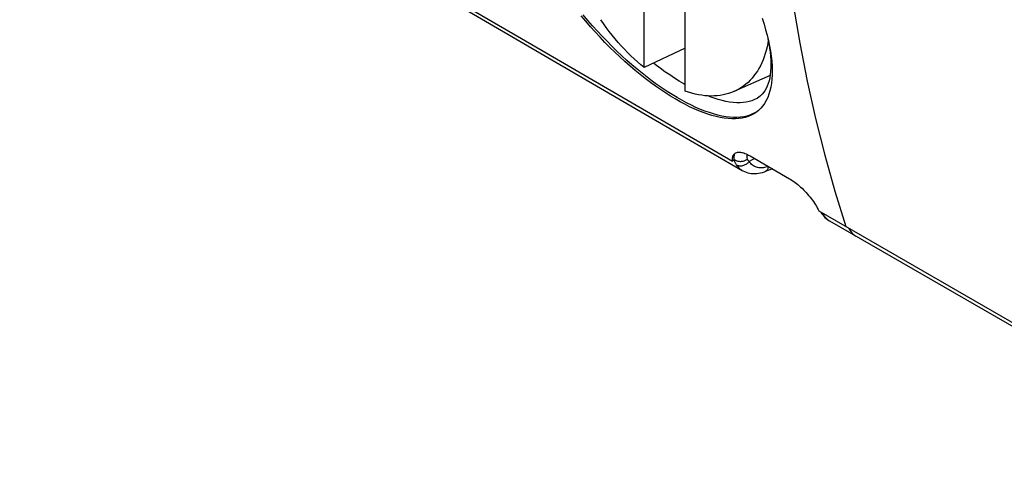
# Model space of a CAD drawing. Units: millimetres. Extents: x 76 to 223, y 40 to 176.
# Drawn here: x 98 to 119, y 91 to 101 of the extents above; entities that cross this region are included whole.
import ezdxf

# ---------------------------------------------------------------- set-up
doc = ezdxf.new("R2010")
doc.units = ezdxf.units.MM
doc.header["$LTSCALE"] = 16.335
doc.layers.get('0').update_dxf_attribs({"linetype": 'CONTINUOUS'})

msp = doc.modelspace()

# ---------------------------------------------------------------- linework, layer by layer
at = {"color": 7, "linetype": 'CONTINUOUS'}
for p, q in [((111.994, 99.285), (111.994, 102.307)), ((111.146, 99.775), (111.146, 101.67)), ((111.994, 100.178), (111.146, 99.775)), ((113.493, 99.142), (113.493, 99.142)), ((111.248, 98.764), (113.175, 97.646)), ((112.977, 97.838), (113.01, 97.87)), ((113.308, 97.961), (113.336, 97.945)), ((113.336, 97.945), (114.156, 97.471)), ((113.8, 97.677), (113.648, 97.622)), ((114.746, 96.837), (114.762, 96.805)), ((114.762, 96.805), (123.304, 91.874)), ((114.801, 96.782), (114.818, 96.756)), ((114.979, 96.602), (135.482, 84.763))]:
    msp.add_line(p, q, dxfattribs=at)
at = {"color": 250, "linetype": 'CONTINUOUS'}
for p, q in [((113.013, 97.857), (113.01, 97.87)), ((113.01, 97.87), (113.023, 97.862)), ((113.428, 97.889), (113.319, 97.828)), ((114.854, 96.725), (114.861, 96.715))]:
    msp.add_line(p, q, dxfattribs=at)
at = {"color": 7, "linetype": 'CONTINUOUS'}
for points in [[(94.35, 108.777), (96.414, 107.551), (98.478, 106.328), (100.544, 105.108), (102.611, 103.89), (104.68, 102.675), (106.751, 101.462), (108.824, 100.252), (110.899, 99.044), (112.977, 97.838)], [(94.556, 108.575), (96.669, 107.321), (98.821, 106.047), (100.951, 104.79), (103.057, 103.551), (105.139, 102.328), (107.199, 101.123), (109.235, 99.935), (111.248, 98.764)], [(113.513, 98.884), (113.467, 98.848), (113.415, 98.814), (113.36, 98.785), (113.301, 98.76), (113.239, 98.741), (113.173, 98.726), (113.105, 98.717), (113.033, 98.712), (112.959, 98.712), (112.882, 98.717), (112.803, 98.726), (112.721, 98.74), (112.636, 98.759), (112.549, 98.782), (112.461, 98.81), (112.37, 98.842), (112.277, 98.879), (112.183, 98.919), (112.086, 98.964), (111.989, 99.014), (111.89, 99.067), (111.79, 99.124), (111.688, 99.185), (111.586, 99.25), (111.483, 99.319), (111.378, 99.391), (111.274, 99.467), (111.169, 99.546), (111.064, 99.629), (110.959, 99.715), (110.853, 99.805), (110.748, 99.897), (110.643, 99.993), (110.539, 100.091), (110.436, 100.192), (110.334, 100.296), (110.233, 100.401), (110.133, 100.51), (110.034, 100.62), (109.938, 100.733), (109.843, 100.847)], [(113.447, 98.842), (113.391, 98.814), (113.333, 98.79), (113.27, 98.771), (113.205, 98.756), (113.137, 98.747), (113.066, 98.742), (112.992, 98.742), (112.915, 98.747), (112.836, 98.757), (112.754, 98.771), (112.67, 98.79), (112.583, 98.813), (112.495, 98.841), (112.404, 98.873), (112.312, 98.909), (112.218, 98.95), (112.122, 98.994), (112.025, 99.043), (111.926, 99.096), (111.827, 99.153), (111.726, 99.214), (111.624, 99.278), (111.521, 99.347), (111.417, 99.419), (111.313, 99.494), (111.209, 99.573), (111.104, 99.655), (110.999, 99.741), (110.894, 99.83), (110.789, 99.922), (110.685, 100.017), (110.581, 100.114), (110.479, 100.214), (110.377, 100.317), (110.276, 100.422), (110.177, 100.53), (110.079, 100.639), (109.982, 100.751), (109.887, 100.865)], [(111.146, 99.775), (111.076, 99.833), (111.007, 99.892), (110.939, 99.954), (110.871, 100.019), (110.804, 100.085), (110.738, 100.153), (110.673, 100.224), (110.608, 100.296), (110.545, 100.37), (110.483, 100.446), (110.422, 100.523), (110.362, 100.602), (110.304, 100.683), (110.246, 100.765)], [(113.588, 100.793), (113.626, 100.674), (113.66, 100.557), (113.691, 100.442), (113.718, 100.33), (113.74, 100.22), (113.759, 100.112), (113.774, 100.007), (113.785, 99.905), (113.792, 99.807), (113.795, 99.712), (113.794, 99.62), (113.789, 99.532), (113.779, 99.448), (113.766, 99.368), (113.749, 99.292), (113.727, 99.221), (113.702, 99.154), (113.672, 99.091), (113.639, 99.033), (113.602, 98.98)], [(113.714, 100.337), (113.703, 100.271), (113.688, 100.2), (113.67, 100.13), (113.651, 100.062), (113.629, 99.997), (113.605, 99.933), (113.579, 99.872), (113.551, 99.813), (113.52, 99.756), (113.488, 99.702), (113.453, 99.65), (113.417, 99.6), (113.378, 99.554), (113.338, 99.51), (113.295, 99.468), (113.251, 99.429), (113.205, 99.393), (113.157, 99.36), (113.108, 99.329), (113.057, 99.302), (113.01, 99.28)], [(113.706, 100.378), (113.708, 100.368), (113.726, 100.273), (113.741, 100.181), (113.753, 100.093), (113.761, 100.008), (113.766, 99.926), (113.768, 99.848), (113.767, 99.772), (113.762, 99.699), (113.755, 99.629), (113.744, 99.563), (113.73, 99.5), (113.713, 99.442), (113.693, 99.388), (113.67, 99.339), (113.645, 99.295), (113.618, 99.255), (113.588, 99.22), (113.556, 99.189), (113.522, 99.161), (113.493, 99.142)], [(113.751, 99.608), (113.004, 99.277), (112.95, 99.255), (112.894, 99.236), (112.837, 99.22), (112.778, 99.207), (112.718, 99.197), (112.657, 99.19), (112.595, 99.186), (112.532, 99.185), (112.467, 99.187), (112.402, 99.192), (112.336, 99.2), (112.269, 99.211), (112.201, 99.225), (112.133, 99.242), (112.064, 99.262), (111.994, 99.285)], [(113.602, 98.98), (113.561, 98.931), (113.513, 98.884)], [(113.008, 97.919), (113.009, 97.94), (113.013, 97.96), (113.018, 97.977), (113.025, 97.993), (113.032, 98.005)], [(113.014, 97.991), (113.019, 97.996), (113.032, 98.005), (113.046, 98.012), (113.062, 98.017), (113.079, 98.021), (113.097, 98.023)], [(113.097, 98.023), (113.117, 98.023), (113.137, 98.021), (113.159, 98.018), (113.182, 98.013), (113.205, 98.006), (113.23, 97.997), (113.255, 97.987), (113.282, 97.975), (113.308, 97.961)], [(112.977, 97.838), (112.974, 97.862), (112.974, 97.885), (112.975, 97.905), (112.978, 97.925), (112.983, 97.942), (112.99, 97.958), (112.998, 97.973), (113.008, 97.985), (113.014, 97.991)], [(113.01, 97.87), (113.008, 97.895), (113.008, 97.919)], [(113.175, 97.646), (113.19, 97.637), (113.222, 97.622), (113.255, 97.609), (113.289, 97.598), (113.325, 97.59), (113.361, 97.584), (113.399, 97.581), (113.437, 97.58), (113.475, 97.582), (113.514, 97.587), (113.553, 97.594), (113.593, 97.604), (113.633, 97.616), (113.648, 97.622)], [(114.156, 97.471), (114.183, 97.454), (114.211, 97.436), (114.24, 97.417)], [(114.24, 97.417), (114.268, 97.396), (114.297, 97.374)], [(114.297, 97.374), (114.326, 97.351), (114.355, 97.326), (114.383, 97.301), (114.412, 97.274), (114.44, 97.246), (114.468, 97.218), (114.496, 97.188), (114.522, 97.158), (114.549, 97.127), (114.575, 97.096), (114.599, 97.065), (114.623, 97.033), (114.647, 97), (114.669, 96.967)], [(114.669, 96.967), (114.69, 96.934), (114.71, 96.902)], [(114.71, 96.902), (114.729, 96.869), (114.746, 96.837)], [(114.818, 96.756), (114.82, 96.753), (114.84, 96.724), (114.862, 96.697), (114.886, 96.672)], [(114.886, 96.672), (114.912, 96.649), (114.938, 96.628), (114.966, 96.609), (114.979, 96.602)]]:
    msp.add_lwpolyline(points, dxfattribs=at)
at = {"color": 250, "linetype": 'CONTINUOUS'}
for points in [[(114.011, 102.716), (114.11, 101.891), (114.228, 101.078), (114.364, 100.278), (114.519, 99.49), (114.691, 98.717), (114.882, 97.957), (115.091, 97.213), (115.318, 96.484)], [(111.994, 99.419), (111.964, 99.436), (111.869, 99.494), (111.772, 99.555), (111.674, 99.62), (111.575, 99.688), (111.476, 99.759), (111.377, 99.834), (111.336, 99.865)], [(113.493, 99.142), (113.483, 99.136), (113.432, 99.11), (113.377, 99.088), (113.32, 99.07), (113.259, 99.057), (113.196, 99.049), (113.129, 99.045), (113.06, 99.046), (112.989, 99.051), (112.915, 99.06), (112.838, 99.074), (112.759, 99.092), (112.678, 99.114), (112.595, 99.14), (112.51, 99.171), (112.469, 99.187)], [(113.055, 97.76), (113.048, 97.772), (113.041, 97.784), (113.035, 97.796), (113.029, 97.808), (113.024, 97.82), (113.02, 97.833), (113.016, 97.845), (113.013, 97.857)], [(113.023, 97.862), (113.037, 97.854), (113.051, 97.848)], [(113.051, 97.848), (113.066, 97.842), (113.081, 97.838), (113.097, 97.835), (113.114, 97.833), (113.13, 97.832), (113.147, 97.832), (113.163, 97.833), (113.18, 97.836), (113.196, 97.839), (113.212, 97.844), (113.227, 97.85), (113.242, 97.857), (113.256, 97.865), (113.27, 97.873), (113.282, 97.883)], [(113.055, 97.76), (113.068, 97.754), (113.081, 97.749), (113.095, 97.744), (113.11, 97.742), (113.126, 97.74), (113.142, 97.74), (113.158, 97.741), (113.174, 97.743), (113.19, 97.747), (113.207, 97.751), (113.223, 97.757), (113.238, 97.765), (113.254, 97.773), (113.268, 97.782), (113.282, 97.792), (113.295, 97.804), (113.308, 97.816), (113.319, 97.828)], [(113.282, 97.883), (113.278, 97.898), (113.275, 97.913), (113.274, 97.926), (113.273, 97.939), (113.275, 97.95), (113.277, 97.959), (113.281, 97.968), (113.284, 97.973)], [(113.319, 97.828), (113.313, 97.834), (113.308, 97.84), (113.303, 97.846), (113.298, 97.852), (113.294, 97.858), (113.29, 97.864), (113.287, 97.87), (113.285, 97.876), (113.282, 97.883)], [(113.715, 97.726), (113.692, 97.718), (113.665, 97.711), (113.639, 97.705), (113.613, 97.701), (113.588, 97.699), (113.564, 97.698), (113.539, 97.699), (113.516, 97.701), (113.493, 97.706), (113.471, 97.712), (113.45, 97.719), (113.429, 97.729), (113.409, 97.74), (113.389, 97.754), (113.37, 97.769), (113.352, 97.787), (113.335, 97.806), (113.319, 97.828)], [(113.175, 97.646), (113.166, 97.651), (113.142, 97.667), (113.118, 97.687), (113.096, 97.709), (113.075, 97.733), (113.055, 97.76)], [(113.648, 97.622), (113.651, 97.623), (113.661, 97.628), (113.671, 97.634), (113.68, 97.642), (113.689, 97.651), (113.696, 97.661), (113.703, 97.673), (113.709, 97.685), (113.714, 97.698), (113.717, 97.712), (113.72, 97.727)], [(114.861, 96.715), (114.849, 96.723), (114.838, 96.732), (114.829, 96.741), (114.82, 96.752), (114.818, 96.756)], [(114.831, 96.765), (114.834, 96.761), (114.841, 96.748), (114.848, 96.736), (114.854, 96.725)], [(114.861, 96.715), (114.878, 96.691), (114.897, 96.669), (114.916, 96.648), (114.938, 96.63), (114.96, 96.613), (114.979, 96.602)], [(115.379, 96.449), (115.382, 96.441), (115.401, 96.408)], [(115.401, 96.408), (115.423, 96.377), (115.446, 96.35), (115.472, 96.325), (115.499, 96.303), (115.526, 96.286)]]:
    msp.add_lwpolyline(points, dxfattribs=at)

doc.saveas('drawing.dxf')
